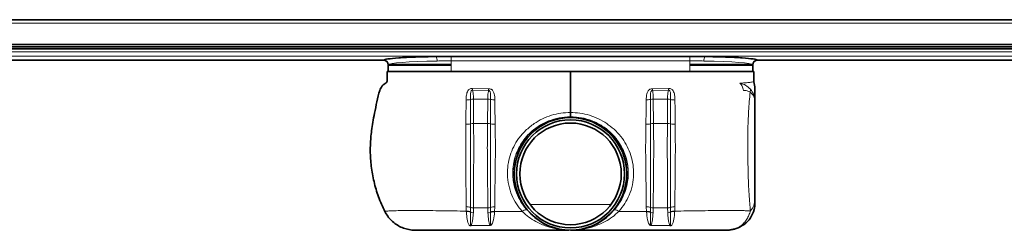
# Model space of a CAD drawing. Units: millimetres. Extents: x 218 to 1969, y 478 to 1027.
# Drawn here: x 656 to 1093, y 933 to 1027 of the extents above; entities that cross this region are included whole.
import ezdxf

# ---------------------------------------------------------------- set-up
doc = ezdxf.new("R2010")
doc.units = ezdxf.units.MM
doc.header["$LTSCALE"] = 5

msp = doc.modelspace()

# ---------------------------------------------------------------- linework, layer by layer
at = {"color": 7, "linetype": 'Continuous', "lineweight": 35}
for p, q in [((1490.41, 1026.97), (310.41, 1026.97)), ((217.91, 1015.97), (1582.91, 1015.97)), ((217.91, 1014.97), (1582.91, 1014.97)), ((1490.41, 1013.97), (310.41, 1013.97)), ((310.41, 1008.97), (817.55, 1008.97)), ((819.41, 1006.98), (819.41, 1003.97)), ((847.41, 1007.02), (819.61, 1007.02)), ((953.41, 1010.63), (847.41, 1010.63)), ((953.41, 1007.02), (981.21, 1007.02)), ((981.41, 1003.97), (981.41, 1006.98)), ((983.27, 1008.97), (1490.41, 1008.97)), ((983.28, 1008.97), (983.27, 1008.97)), ((819.41, 1003.97), (847.41, 1003.97)), ((847.41, 1003.97), (953.41, 1003.97)), ((953.41, 1003.97), (974.56, 1003.97)), ((975.2, 1003.97), (981.41, 1003.97))]:
    msp.add_line(p, q, dxfattribs=at)
at = {"color": 8, "linetype": 'Continuous', "lineweight": 18}
for p, q in [((310.41, 1025.47), (1490.41, 1025.47)), ((310.41, 1012.73), (1490.41, 1012.73)), ((310.41, 1010.73), (1490.41, 1010.73)), ((310.41, 1008.97), (817.54, 1008.97)), ((847.41, 1006.68), (819.47, 1006.68)), ((847.41, 1008.74), (847.41, 1010.63)), ((953.41, 1008.74), (847.41, 1008.74)), ((847.41, 1008.74), (847.41, 1003.97)), ((953.41, 1008.74), (953.41, 1010.63)), ((953.41, 1008.74), (953.41, 1003.97)), ((953.41, 1006.68), (981.35, 1006.68)), ((983.28, 1008.97), (1490.41, 1008.97)), ((856.86, 995.72), (863.99, 995.58)), ((864.01, 996.34), (856.91, 996.47)), ((936.8, 996.34), (943.91, 996.47)), ((943.96, 995.72), (936.83, 995.58)), ((863.6, 991.74), (857.28, 991.74)), ((863.6, 991.74), (863.52, 980.88)), ((937.21, 991.74), (937.3, 980.88)), ((937.21, 991.74), (943.53, 991.74)), ((863.52, 980.88), (857.33, 980.88)), ((900.41, 983.88), (900.41, 983.8)), ((937.3, 980.88), (943.48, 980.88)), ((854, 943.97), (854.07, 941.97)), ((854.07, 941.97), (854.08, 941.81)), ((855.93, 941.77), (855.93, 943.66)), ((855.93, 941.61), (855.93, 941.77)), ((857.22, 941.29), (857.28, 943.46)), ((863.62, 943.46), (857.28, 943.46)), ((863.62, 943.46), (863.69, 941.16)), ((864.87, 943.63), (864.87, 941.7)), ((864.87, 941.7), (864.87, 941.44)), ((866.65, 941.59), (866.68, 941.84)), ((866.68, 941.84), (866.76, 943.9)), ((880.92, 942.6), (880.93, 942.61)), ((882.39, 944.93), (918.42, 944.93)), ((919.9, 942.6), (919.89, 942.61)), ((934.14, 941.84), (934.06, 943.9)), ((934.17, 941.59), (934.14, 941.84)), ((935.95, 943.63), (935.95, 941.7)), ((935.95, 941.7), (935.95, 941.44)), ((937.2, 943.46), (937.13, 941.16)), ((937.2, 943.46), (943.54, 943.46)), ((943.6, 941.29), (943.54, 943.46)), ((944.88, 941.77), (944.88, 943.66)), ((944.88, 941.61), (944.88, 941.77)), ((946.75, 941.97), (946.74, 941.81)), ((946.82, 943.97), (946.75, 941.97)), ((864.56, 935.78), (856.24, 935.56)), ((856.28, 935.42), (864.57, 935.64)), ((944.54, 935.42), (936.25, 935.64)), ((936.26, 935.78), (944.57, 935.56))]:
    msp.add_line(p, q, dxfattribs=at)
at = {"color": 7, "linetype": 'Continuous', "lineweight": 35}
for radius in [25.05, 25, 24, 22.56]:
    msp.add_circle((900.41, 958.52), radius, dxfattribs=at)
at = {"color": 8, "linetype": 'Continuous', "lineweight": 18}
msp.add_circle((900.41, 958.52), 24.99, dxfattribs=at)
for centre, radius, start, end in [((817.41, 1006.98), 2, 0.0776, 86.5967), ((837.92, 1008.99), 3.19, 353.4937, 30.6135), ((962.9, 1008.99), 3.19, 149.3865, 186.5063), ((983.41, 1006.98), 2, 93.4033, 179.9224), ((816.29, 998.65), 40.68, 355.8758, 356.9247), ((770.23, 998.65), 93.81, 358.1273, 358.5923), ((1030.58, 998.65), 93.81, 181.4077, 181.8727), ((984.53, 998.65), 40.68, 183.0753, 184.1242), ((854.03, 998.61), 7.3, 269.6161, 285.1518), ((857.22, 986.84), 4.89, 89.2609, 105.2588), ((863.65, 986.68), 5.06, 76.0567, 90.5353), ((866.68, 999.02), 7.65, 256.317, 270.795), ((934.14, 999.02), 7.65, 269.205, 283.683), ((937.17, 986.68), 5.06, 89.4647, 103.9433), ((943.6, 986.84), 4.89, 74.7412, 90.7391), ((946.79, 998.61), 7.3, 254.8482, 270.3839), ((854.04, 990), 9.47, 269.1456, 281.6212), ((857.3, 974.78), 6.1, 89.6347, 102.8146), ((863.52, 974.66), 6.22, 77.4482, 90.0028), ((866.64, 990.75), 10.18, 259.964, 271.4721), ((934.18, 990.75), 10.18, 268.5279, 280.036), ((937.3, 974.66), 6.22, 89.9972, 102.5518), ((943.52, 974.78), 6.1, 77.1854, 90.3653), ((946.78, 990), 9.47, 258.3788, 270.8544), ((974.48, 947.35), 7.93, 318.57, 359.1802), ((854.02, 937.89), 6.08, 71.678, 90.2649), ((854.43, 936.45), 5.53, 74.2693, 93.8165), ((854.43, 936.39), 5.43, 73.9251, 93.6771), ((857.21, 947.57), 4.11, 251.9763, 270.9887), ((857.35, 944.56), 3.27, 244.4146, 267.696), ((863.68, 947.71), 4.25, 269.1903, 286.2343), ((863.54, 944.47), 3.31, 272.5612, 293.6304), ((866.7, 937.57), 6.33, 89.4469, 106.801), ((866.22, 936.21), 5.65, 85.3542, 103.8566), ((866.22, 936.12), 5.49, 85.5277, 104.3185), ((881.05, 939.22), 3.38, 92.2129, 129.1355), ((880.85, 941.98), 0.637, 67.4331, 82.4152), ((919.97, 941.98), 0.637, 97.5848, 112.5669), ((919.76, 939.22), 3.38, 50.8645, 87.7871), ((934.12, 937.57), 6.33, 73.199, 90.5531), ((934.6, 936.21), 5.65, 76.1434, 94.6458), ((934.59, 936.12), 5.49, 75.6815, 94.4723), ((937.14, 947.71), 4.25, 253.7657, 270.8097), ((937.28, 944.47), 3.31, 246.3696, 267.4388), ((943.61, 947.57), 4.11, 269.0113, 288.0237), ((943.47, 944.56), 3.27, 272.304, 295.5854), ((946.79, 937.89), 6.08, 89.7351, 108.322), ((946.38, 936.45), 5.53, 86.1835, 105.7307), ((946.39, 936.39), 5.43, 86.3229, 106.0749), ((853.48, 934.84), 2.86, 11.7038, 14.658), ((857.37, 934.98), 7.23, 5.1956, 6.339), ((943.44, 934.98), 7.23, 173.661, 174.8044), ((947.34, 934.84), 2.86, 165.342, 168.2962)]:
    msp.add_arc(centre, radius, start, end, dxfattribs=at)
at = {"color": 7, "linetype": 'Continuous', "lineweight": 35}
for centre, start, end in [((817.41, 1006.97), 0.2173, 85.9306), ((983.41, 1006.97), 94.0659, 179.7696)]:
    msp.add_arc(centre, 2, start, end, dxfattribs=at)
at = {"color": 8, "linetype": 'Continuous', "lineweight": 18}
for centre, start_param, end_param in [((847.41, 1006.96), 1.79833, 3.132144), ((953.41, 1006.96), 0.009449, 1.343263)]:
    msp.add_ellipse(centre, major_axis=(28, 0), ratio=0.06084, start_param=start_param, end_param=end_param, dxfattribs=at)
at = {"color": 7, "linetype": 'Continuous', "lineweight": 35}
for points, knots in [([(840.67, 1010.61), (837.43, 1010.57), (834.32, 1010.49), (828.69, 1010.29), (826.18, 1010.17), (822.02, 1009.87), (820.38, 1009.71), (818.15, 1009.35), (817.56, 1009.16), (817.53, 1008.97)], [0, 0, 0, 0, 0.25, 0.25, 0.5, 0.5, 0.75, 0.75, 1, 1, 1, 1]), ([(817.55, 1008.97), (817.55, 1008.97), (817.56, 1008.97), (817.55, 1008.97), (817.54, 1008.97)], [0, 0, 0, 0, 0.185757, 1, 1, 1, 1]), ([(847.41, 1010.63), (846.28, 1010.63), (845.16, 1010.63), (843.47, 1010.63), (842.91, 1010.62), (842.06, 1010.62), (841.78, 1010.62), (841.22, 1010.62), (840.94, 1010.61), (840.67, 1010.61)], [0, 0, 0, 0, 0.5, 0.5, 0.75, 0.75, 0.875, 0.875, 1, 1, 1, 1]), ([(960.15, 1010.61), (959.87, 1010.61), (959.59, 1010.62), (959.03, 1010.62), (958.75, 1010.62), (957.91, 1010.62), (957.35, 1010.63), (955.66, 1010.63), (954.53, 1010.63), (953.41, 1010.63)], [0, 0, 0, 0, 0.125, 0.125, 0.25, 0.25, 0.5, 0.5, 1, 1, 1, 1]), ([(983.29, 1008.97), (983.26, 1009.16), (982.67, 1009.35), (980.44, 1009.71), (978.8, 1009.87), (974.64, 1010.17), (972.13, 1010.29), (966.5, 1010.49), (963.39, 1010.57), (960.15, 1010.61)], [0, 0, 0, 0, 0.25, 0.25, 0.5, 0.5, 0.75, 0.75, 1, 1, 1, 1]), ([(818.91, 1003.97), (818.92, 1003.09), (818.92, 1001.82), (818.89, 1000.31), (818.97, 999.31), (818.29, 998.76), (817.48, 998.34), (816.41, 997.34), (815.08, 994.71), (814.41, 990.51), (813.31, 985.81), (812.57, 981.5), (812.01, 977.87), (811.63, 974.63), (811.43, 971.62), (811.36, 967.41), (811.72, 961.82), (812.95, 955.02), (814.92, 948.25), (816.9, 943.96), (817.89, 941.81)], [0, 0, 0, 0, 0.040377, 0.058143, 0.071875, 0.083099, 0.095319, 0.114718, 0.149296, 0.22928, 0.310209, 0.372685, 0.431387, 0.480459, 0.523552, 0.570817, 0.675181, 0.781808, 0.890254, 1, 1, 1, 1]), ([(900.41, 1003.97), (892.56, 1003.97), (876.66, 1003.97), (859.1, 1003.97), (847.73, 1003.97), (842.78, 1003.97), (837.99, 1003.97), (833.51, 1003.97), (829.43, 1003.97), (825.86, 1003.97), (822.89, 1003.97), (820.66, 1003.97), (819.19, 1003.97), (819, 1003.97), (818.91, 1003.97)], [0, 0, 0, 0, 0.240913, 0.488258, 0.539172, 0.58994, 0.640069, 0.689989, 0.740042, 0.790419, 0.84132, 0.892968, 0.945687, 1, 1, 1, 1]), ([(900.41, 1003.97), (908.25, 1003.97), (924.16, 1003.97), (941.72, 1003.97), (953.08, 1003.97), (958.04, 1003.97), (962.82, 1003.97), (967.31, 1003.97), (971.39, 1003.97), (974.96, 1003.97), (977.92, 1003.97), (980.15, 1003.97), (981.63, 1003.97), (981.81, 1003.97), (981.91, 1003.97)], [0, 0, 0, 0, 0.240913, 0.488258, 0.539172, 0.58994, 0.640069, 0.689989, 0.740042, 0.790419, 0.84132, 0.892968, 0.945687, 1, 1, 1, 1]), ([(900.41, 985.75), (900.41, 986.43), (900.41, 988.51), (900.41, 991.94), (900.41, 995.59), (900.41, 997.73), (900.41, 998.51), (900.41, 998.79), (900.41, 999.28), (900.41, 1000.04), (900.41, 1000.89), (900.41, 1002.22), (900.41, 1003.28), (900.41, 1003.97)], [0, 0, 0, 0, 0.1056, 0.324946, 0.54561, 0.668613, 0.701192, 0.733949, 0.767244, 0.803595, 0.840118, 0.897512, 1, 1, 1, 1]), ([(981.91, 1003.97), (981.91, 1003.12), (981.92, 1001.95), (981.9, 1000.44), (981.93, 999.77), (981.95, 999.44)], [0, 0, 0, 0, 0.5607971, 0.7811103, 1, 1, 1, 1]), ([(981.95, 999.44), (982.17, 998.42), (982.4, 997.33), (982.41, 996.22), (982.41, 996.15)], [0, 0, 0, 0, 0.9381171, 1, 1, 1, 1]), ([(982.41, 996.15), (982.41, 996.03), (982.41, 995.82), (982.41, 994.79), (982.41, 993.55), (982.41, 992.21), (982.41, 991.29), (982.41, 990.92)], [0, 0, 0, 0, 0.198151, 0.367524, 0.538641, 0.811744, 1, 1, 1, 1]), ([(982.41, 990.92), (982.41, 987.77), (982.41, 983.03), (982.41, 976.49), (982.41, 971.96), (982.41, 967.8), (982.41, 963.72), (982.41, 959.24), (982.41, 954.74), (982.41, 950.61), (982.41, 948.37), (982.41, 947.24)], [0, 0, 0, 0, 0.215123, 0.323588, 0.432915, 0.505237, 0.580082, 0.685938, 0.795649, 0.896666, 1, 1, 1, 1]), ([(900.41, 983.88), (900.41, 983.96), (900.41, 984.2), (900.41, 984.81), (900.41, 985.44), (900.41, 985.75)], [0, 0, 0, 0, 0.2125177, 0.6062581, 1, 1, 1, 1]), ([(982.41, 945.67), (982.41, 945.65), (982.41, 944.64), (982.1, 942.27), (980.56, 938.88), (977.76, 935.82), (975.27, 934.76), (974.02, 934.22)], [0, 0, 0, 0, 0.005253, 0.200402, 0.466993, 0.733495, 1, 1, 1, 1]), ([(982.41, 947.24), (982.41, 946.97), (982.41, 946.33), (982.41, 945.95), (982.41, 945.74), (982.41, 945.69), (982.41, 945.67)], [0, 0, 0, 0, 0.2127898, 0.5105869, 0.8157928, 1, 1, 1, 1]), ([(817.89, 941.81), (818.3, 941.08), (819.13, 939.61), (820.81, 937.71), (822.78, 936.1), (824.98, 934.85), (827.38, 933.98), (829.53, 933.57), (830.88, 933.53), (831.36, 933.52)], [0, 0, 0, 0, 0.149784, 0.30392, 0.453701, 0.607808, 0.757934, 0.912369, 1, 1, 1, 1]), ([(831.36, 933.52), (831.5, 933.52), (831.85, 933.52), (833.05, 933.52), (834.9, 933.52), (837.19, 933.52), (839.71, 933.52), (842.48, 933.52), (845.41, 933.52), (848.55, 933.52), (855.04, 933.52), (864.78, 933.52), (880.72, 933.52), (892.33, 933.52), (899.61, 933.52)], [0, 0, 0, 0, 0.034252, 0.084739, 0.135242, 0.180574, 0.225902, 0.267294, 0.308659, 0.350069, 0.391531, 0.556681, 0.721839, 1, 1, 1, 1]), ([(969.46, 933.52), (969.31, 933.52), (968.97, 933.52), (967.78, 933.52), (965.94, 933.52), (963.64, 933.52), (961.12, 933.52), (958.35, 933.52), (955.43, 933.52), (952.29, 933.52), (945.78, 933.52), (936.04, 933.52), (919.83, 933.52), (907.96, 933.52), (900.41, 933.52)], [0, 0, 0, 0, 0.033906, 0.083137, 0.133884, 0.178246, 0.223632, 0.264126, 0.305557, 0.345938, 0.387638, 0.551088, 0.714616, 1, 1, 1, 1]), ([(974.02, 934.22), (973.52, 934.08), (972.5, 933.79), (970.96, 933.56), (969.94, 933.53), (969.46, 933.52)], [0, 0, 0, 0, 0.340987, 0.685773, 1, 1, 1, 1])]:
    msp.add_open_spline(points, degree=3, knots=knots, dxfattribs=at)
for points in [[(817.53, 1008.97), (817.53, 1008.97), (817.53, 1008.97), (817.54, 1008.97)], [(983.28, 1008.97), (983.28, 1008.97), (983.29, 1008.97), (983.29, 1008.97)]]:
    msp.add_open_spline(points, degree=3, dxfattribs=at)
at = {"color": 8, "linetype": 'Continuous', "lineweight": 18}
for points, knots in [([(847.41, 1008.74), (846.34, 1008.74), (845.28, 1008.73), (843.18, 1008.67), (842.13, 1008.64), (841.09, 1008.62)], [0, 0, 0, 0, 0.5, 0.5, 1, 1, 1, 1]), ([(959.72, 1008.62), (958.69, 1008.64), (957.64, 1008.67), (955.53, 1008.73), (954.48, 1008.74), (953.41, 1008.74)], [0, 0, 0, 0, 0.5, 0.5, 1, 1, 1, 1]), ([(975.74, 998.83), (976, 998.84), (977.33, 998.89), (979.26, 999.02), (981.03, 999.24), (981.82, 999.4), (981.95, 999.44), (981.95, 999.44), (981.95, 999.44)], [0, 0, 0, 0, 0.06738, 0.337906, 0.590128, 0.849617, 0.999997, 1, 1, 1, 1]), ([(977.32, 995.6), (977.15, 996.22), (976.91, 997.14), (976.32, 998.21), (975.93, 998.62), (975.74, 998.83)], [0, 0, 0, 0, 0.4995986, 0.7498913, 1, 1, 1, 1]), ([(975.74, 998.83), (976.62, 998.55), (978.38, 998), (979.7, 996.76), (980.36, 996.14)], [0, 0, 0, 0, 0.5019545, 1, 1, 1, 1]), ([(855.19, 995.93), (855.19, 995.93), (855.17, 995.91), (854.92, 995.63), (854.37, 994.69), (854.03, 993.12), (853.99, 991.87), (853.98, 991.31)], [0, 0, 0, 0, 0.0000114, 0.0165615, 0.2254763, 0.6569696, 1, 1, 1, 1]), ([(856.91, 996.47), (856.72, 996.46), (856.36, 996.45), (855.77, 996.28), (855.39, 996.07), (855.19, 995.93), (855.19, 995.93)], [0, 0, 0, 0, 0.298604, 0.578511, 0.999968, 1, 1, 1, 1]), ([(855.93, 991.56), (855.93, 992.05), (855.94, 993.1), (855.95, 994.3), (856.14, 995.16), (856.35, 995.52), (856.53, 995.67), (856.64, 995.72), (856.75, 995.74), (856.82, 995.73), (856.86, 995.72)], [0, 0, 0, 0, 0.309203, 0.663838, 0.803986, 0.907722, 0.936128, 0.954692, 0.978909, 1, 1, 1, 1]), ([(857.28, 991.74), (857.25, 992.67), (857.21, 994.16), (856.95, 995.3), (856.86, 995.72)], [0, 0, 0, 0, 0.631036, 1, 1, 1, 1]), ([(863.99, 995.58), (863.92, 995.23), (863.68, 994.12), (863.63, 992.7), (863.6, 991.74)], [0, 0, 0, 0, 0.320457, 1, 1, 1, 1]), ([(863.99, 995.58), (864.03, 995.58), (864.11, 995.59), (864.22, 995.55), (864.34, 995.47), (864.53, 995.26), (864.76, 994.72), (864.85, 993.72), (864.87, 992.62), (864.87, 991.83), (864.87, 991.59)], [0, 0, 0, 0, 0.024738, 0.04922, 0.075157, 0.118695, 0.241883, 0.481637, 0.838057, 1, 1, 1, 1]), ([(865.42, 995.95), (865.42, 995.95), (865.35, 995.99), (865.08, 996.13), (864.62, 996.3), (864.2, 996.33), (864.01, 996.34)], [0, 0, 0, 0, 0.00004, 0.16709, 0.613377, 1, 1, 1, 1]), ([(866.79, 991.37), (866.74, 992.29), (866.68, 993.69), (866.07, 995.23), (865.59, 995.8), (865.42, 995.95), (865.42, 995.95)], [0, 0, 0, 0, 0.557425, 0.858236, 0.999989, 1, 1, 1, 1]), ([(934.03, 991.37), (934.07, 992.29), (934.14, 993.69), (934.75, 995.23), (935.22, 995.8), (935.4, 995.95), (935.4, 995.95)], [0, 0, 0, 0, 0.557425, 0.858236, 0.999989, 1, 1, 1, 1]), ([(935.4, 995.95), (935.4, 995.95), (935.47, 995.99), (935.73, 996.13), (936.2, 996.3), (936.61, 996.33), (936.8, 996.34)], [0, 0, 0, 0, 0.00004, 0.16709, 0.613377, 1, 1, 1, 1]), ([(936.83, 995.58), (936.79, 995.58), (936.71, 995.59), (936.59, 995.55), (936.47, 995.47), (936.28, 995.26), (936.06, 994.72), (935.96, 993.72), (935.95, 992.62), (935.95, 991.83), (935.95, 991.59)], [0, 0, 0, 0, 0.024738, 0.04922, 0.075157, 0.118695, 0.241883, 0.481637, 0.838057, 1, 1, 1, 1]), ([(936.83, 995.58), (936.9, 995.23), (937.14, 994.12), (937.18, 992.7), (937.21, 991.74)], [0, 0, 0, 0, 0.320457, 1, 1, 1, 1]), ([(943.53, 991.74), (943.56, 992.67), (943.61, 994.16), (943.86, 995.3), (943.96, 995.72)], [0, 0, 0, 0, 0.631036, 1, 1, 1, 1]), ([(943.91, 996.47), (944.1, 996.46), (944.45, 996.45), (945.05, 996.28), (945.42, 996.07), (945.63, 995.93), (945.63, 995.93)], [0, 0, 0, 0, 0.2986044, 0.5785108, 0.9999676, 1, 1, 1, 1]), ([(944.88, 991.56), (944.88, 992.05), (944.88, 993.1), (944.87, 994.3), (944.67, 995.16), (944.47, 995.52), (944.28, 995.67), (944.18, 995.72), (944.07, 995.74), (943.99, 995.73), (943.96, 995.72)], [0, 0, 0, 0, 0.309203, 0.663838, 0.803986, 0.907722, 0.936128, 0.954692, 0.978909, 1, 1, 1, 1]), ([(945.63, 995.93), (945.63, 995.93), (945.65, 995.91), (945.9, 995.63), (946.45, 994.69), (946.78, 993.12), (946.82, 991.87), (946.84, 991.31)], [0, 0, 0, 0, 0.000011, 0.016562, 0.225476, 0.65697, 1, 1, 1, 1]), ([(980.24, 994.79), (979.8, 995.04), (978.86, 995.57), (977.85, 995.59), (977.32, 995.6)], [0, 0, 0, 0, 0.468702, 1, 1, 1, 1]), ([(980.42, 942.1), (980.3, 943.17), (980.06, 945.33), (979.74, 949.46), (979.51, 954.15), (979.36, 959), (979.28, 963.83), (979.22, 968.41), (979.18, 973.03), (979.18, 977.57), (979.34, 981.99), (979.57, 986.36), (979.86, 990.66), (980.11, 993.41), (980.24, 994.79)], [0, 0, 0, 0, 0.08968, 0.181812, 0.275202, 0.37106, 0.446572, 0.524153, 0.599719, 0.677269, 0.756929, 0.837106, 0.918403, 1, 1, 1, 1]), ([(980.36, 996.14), (980.37, 995.93), (980.4, 995.51), (980.3, 995.04), (980.24, 994.79)], [0, 0, 0, 0, 0.485323, 1, 1, 1, 1]), ([(982.41, 990.92), (982.31, 991.62), (982.12, 993.02), (980.87, 994.2), (980.24, 994.79)], [0, 0, 0, 0, 0.499157, 1, 1, 1, 1]), ([(982.41, 990.92), (982.32, 991.85), (982.14, 993.7), (980.95, 995.33), (980.36, 996.14)], [0, 0, 0, 0, 0.500827, 1, 1, 1, 1]), ([(853.98, 991.31), (853.98, 991.2), (853.97, 988.07), (853.93, 984.47), (853.9, 980.95), (853.89, 980.53)], [0, 0, 0, 0, 0.030594, 0.884955, 1, 1, 1, 1]), ([(855.94, 980.73), (855.94, 980.74), (855.94, 981.16), (855.94, 984.81), (855.94, 988.39), (855.93, 991.56)], [0, 0, 0, 0, 0.0049103, 0.1151643, 1, 1, 1, 1]), ([(857.33, 980.88), (857.31, 983.99), (857.29, 987.63), (857.29, 991.21), (857.28, 991.74)], [0, 0, 0, 0, 0.853636, 1, 1, 1, 1]), ([(864.87, 991.59), (864.87, 990.32), (864.87, 986.74), (864.87, 983.09), (864.87, 980.73)], [0, 0, 0, 0, 0.3531288, 1, 1, 1, 1]), ([(866.9, 980.58), (866.85, 983.8), (866.8, 987.43), (866.79, 990.98), (866.79, 991.37)], [0, 0, 0, 0, 0.889235, 1, 1, 1, 1]), ([(933.91, 980.58), (933.96, 983.8), (934.02, 987.43), (934.03, 990.98), (934.03, 991.37)], [0, 0, 0, 0, 0.8892351, 1, 1, 1, 1]), ([(935.95, 991.59), (935.95, 990.32), (935.95, 986.74), (935.95, 983.09), (935.95, 980.73)], [0, 0, 0, 0, 0.3531288, 1, 1, 1, 1]), ([(943.48, 980.88), (943.5, 983.99), (943.53, 987.63), (943.53, 991.21), (943.53, 991.74)], [0, 0, 0, 0, 0.853636, 1, 1, 1, 1]), ([(944.87, 980.73), (944.87, 980.74), (944.87, 981.16), (944.88, 984.81), (944.88, 988.39), (944.88, 991.56)], [0, 0, 0, 0, 0.0049103, 0.1151643, 1, 1, 1, 1]), ([(946.84, 991.31), (946.84, 991.2), (946.85, 988.07), (946.89, 984.47), (946.92, 980.95), (946.92, 980.53)], [0, 0, 0, 0, 0.030594, 0.884955, 1, 1, 1, 1]), ([(884.28, 980.81), (884.28, 980.81), (885.44, 981.61), (887.91, 983.05), (891.9, 984.61), (896.11, 985.55), (898.96, 985.76), (900.41, 985.75), (900.41, 985.75)], [0, 0, 0, 0, 0.000003, 0.24819, 0.502421, 0.748214, 0.999997, 1, 1, 1, 1]), ([(900.41, 985.75), (900.41, 985.75), (901.82, 985.76), (904.67, 985.56), (908.85, 984.63), (912.87, 983.06), (915.35, 981.63), (916.54, 980.81), (916.54, 980.81)], [0, 0, 0, 0, 0.000003, 0.24578, 0.49758, 0.745765, 0.999997, 1, 1, 1, 1]), ([(853.89, 980.53), (853.88, 979.06), (853.84, 976.1), (853.81, 971.56), (853.81, 966.94), (853.85, 962.28), (853.89, 957.61), (853.95, 952.98), (853.99, 948.39), (853.99, 945.45), (854, 943.97)], [0, 0, 0, 0, 0.121453, 0.243636, 0.367963, 0.493, 0.618587, 0.745034, 0.87199, 1, 1, 1, 1]), ([(855.93, 943.66), (855.93, 945.15), (855.93, 948.14), (855.93, 952.78), (855.94, 957.49), (855.95, 963.18), (855.96, 969.92), (855.95, 976.1), (855.95, 979.67), (855.94, 980.73)], [0, 0, 0, 0, 0.127247, 0.255475, 0.381092, 0.507592, 0.708961, 0.913776, 1, 1, 1, 1]), ([(857.28, 943.46), (857.28, 944.99), (857.27, 948.07), (857.3, 952.81), (857.33, 957.58), (857.36, 962.39), (857.38, 967.28), (857.38, 973.51), (857.35, 978), (857.33, 980.88)], [0, 0, 0, 0, 0.129697, 0.260367, 0.385342, 0.511185, 0.639764, 0.769291, 1, 1, 1, 1]), ([(863.52, 980.88), (863.49, 978.29), (863.42, 973.06), (863.44, 966.1), (863.49, 960.22), (863.55, 955.44), (863.6, 950.69), (863.63, 946.68), (863.62, 944.31), (863.62, 943.46)], [0, 0, 0, 0, 0.207801, 0.419696, 0.544823, 0.669952, 0.798697, 0.927442, 1, 1, 1, 1]), ([(864.87, 980.73), (864.87, 980.01), (864.87, 977.72), (864.86, 973.79), (864.86, 967.99), (864.87, 961.12), (864.87, 953.44), (864.87, 947.61), (864.87, 944.46), (864.87, 943.63)], [0, 0, 0, 0, 0.058851, 0.186551, 0.315071, 0.520516, 0.729605, 0.928921, 1, 1, 1, 1]), ([(866.76, 943.9), (866.76, 944.71), (866.75, 947.81), (866.83, 953.53), (866.96, 961.12), (867.02, 967.9), (867, 973.69), (866.95, 977.58), (866.91, 979.86), (866.9, 980.58)], [0, 0, 0, 0, 0.070647, 0.26915, 0.47483, 0.684124, 0.812356, 0.941227, 1, 1, 1, 1]), ([(878.92, 941.85), (878.03, 942.93), (876.23, 945.14), (874.2, 949.07), (872.79, 953.47), (872.24, 958.03), (872.5, 962.51), (873.45, 966.67), (875.06, 970.63), (877.35, 974.39), (880.41, 977.9), (882.92, 979.91), (884.28, 980.81), (884.28, 980.81)], [0, 0, 0, 0, 0.0987971, 0.2002032, 0.3040525, 0.4120846, 0.5047741, 0.6005378, 0.6921671, 0.7863356, 0.891432, 0.9999987, 1, 1, 1, 1]), ([(880.92, 942.6), (880.6, 942.99), (879.4, 944.42), (877.6, 947.21), (876.06, 950.73), (875.16, 954.08), (874.72, 957.28), (874.72, 960.76), (875.25, 964.27), (876.26, 967.58), (877.69, 970.71), (879.64, 973.73), (882.37, 976.85), (886, 979.77), (890.47, 982.1), (895.36, 983.6), (898.7, 983.79), (900.41, 983.88)], [0, 0, 0, 0, 0.0272716, 0.1017837, 0.1783564, 0.2307934, 0.2841478, 0.3462177, 0.409946, 0.4663875, 0.5239643, 0.5871343, 0.6517526, 0.7380628, 0.8277918, 0.9122326, 1, 1, 1, 1]), ([(880.93, 942.61), (880.04, 943.76), (878.24, 946.05), (876.32, 950.03), (875.09, 954.29), (874.66, 958.57), (874.98, 962.7), (875.91, 966.55), (877.46, 970.19), (879.58, 973.58), (882.28, 976.63), (885.52, 979.3), (889.24, 981.43), (893.08, 982.86), (896.84, 983.66), (899.22, 983.75), (900.41, 983.8)], [0, 0, 0, 0, 0.079086, 0.158105, 0.235282, 0.312416, 0.380573, 0.448742, 0.516311, 0.583895, 0.65535, 0.726821, 0.801944, 0.877062, 0.938533, 1, 1, 1, 1]), ([(900.41, 983.88), (902.05, 983.79), (905.33, 983.62), (910.12, 982.18), (914.32, 980.05), (917.88, 977.35), (920.61, 974.48), (922.77, 971.33), (924.29, 968.27), (925.32, 965.18), (925.93, 962.15), (926.15, 959), (925.94, 955.7), (925.26, 952.34), (924.03, 948.94), (922.28, 945.61), (920.7, 943.61), (919.9, 942.6)], [0, 0, 0, 0, 0.084346, 0.168817, 0.256537, 0.327322, 0.399997, 0.461442, 0.524249, 0.575927, 0.628497, 0.683101, 0.738824, 0.799475, 0.861534, 0.92999, 1, 1, 1, 1]), ([(900.41, 983.52), (900.41, 983.52), (900.41, 983.52), (900.41, 983.54), (900.41, 983.69), (900.41, 983.8)], [0, 0, 0, 0, 0.043681, 0.227077, 1, 1, 1, 1]), ([(900.41, 983.8), (901.59, 983.76), (903.97, 983.67), (907.71, 982.87), (911.56, 981.45), (915.26, 979.32), (918.53, 976.65), (921.21, 973.61), (923.35, 970.2), (924.89, 966.59), (925.84, 962.72), (926.16, 958.62), (925.74, 954.32), (924.52, 950.07), (922.59, 946.07), (920.79, 943.78), (919.89, 942.61)], [0, 0, 0, 0, 0.060856, 0.122935, 0.196992, 0.273173, 0.34369, 0.416096, 0.482784, 0.551247, 0.618382, 0.687576, 0.763271, 0.841895, 0.919762, 1, 1, 1, 1]), ([(916.54, 980.81), (916.54, 980.81), (916.76, 980.66), (918.18, 979.69), (920.65, 977.63), (923.48, 974.34), (925.74, 970.66), (927.34, 966.75), (928.31, 962.56), (928.58, 958.14), (928.04, 953.54), (926.66, 949.16), (924.61, 945.17), (922.81, 942.97), (921.9, 941.85)], [0, 0, 0, 0, 0.000001, 0.017685, 0.114373, 0.213715, 0.305352, 0.3995, 0.492212, 0.58794, 0.69172, 0.799809, 0.898519, 1, 1, 1, 1]), ([(934.06, 943.9), (934.06, 944.71), (934.06, 947.81), (933.99, 953.53), (933.86, 961.12), (933.8, 967.9), (933.82, 973.69), (933.87, 977.58), (933.9, 979.86), (933.91, 980.58)], [0, 0, 0, 0, 0.070647, 0.26915, 0.47483, 0.684124, 0.812356, 0.941227, 1, 1, 1, 1]), ([(935.95, 980.73), (935.95, 980.01), (935.95, 977.72), (935.95, 973.79), (935.96, 967.99), (935.95, 961.12), (935.95, 953.44), (935.95, 947.61), (935.95, 944.46), (935.95, 943.63)], [0, 0, 0, 0, 0.058851, 0.186551, 0.315071, 0.520516, 0.729605, 0.928921, 1, 1, 1, 1]), ([(937.3, 980.88), (937.33, 978.29), (937.39, 973.06), (937.38, 966.1), (937.32, 960.22), (937.27, 955.45), (937.22, 950.7), (937.19, 946.69), (937.2, 944.31), (937.2, 943.46)], [0, 0, 0, 0, 0.207801, 0.419695, 0.544392, 0.669951, 0.798226, 0.927442, 1, 1, 1, 1]), ([(943.54, 943.46), (943.54, 944.99), (943.54, 948.07), (943.52, 952.81), (943.49, 957.58), (943.46, 962.39), (943.43, 967.28), (943.43, 973.51), (943.46, 978), (943.48, 980.88)], [0, 0, 0, 0, 0.129697, 0.260367, 0.385342, 0.511185, 0.639764, 0.769291, 1, 1, 1, 1]), ([(944.88, 943.66), (944.88, 945.16), (944.89, 948.15), (944.88, 952.79), (944.88, 957.5), (944.87, 963.21), (944.86, 969.94), (944.87, 976.12), (944.87, 979.67), (944.87, 980.73)], [0, 0, 0, 0, 0.127734, 0.255474, 0.38153, 0.50759, 0.710682, 0.913776, 1, 1, 1, 1]), ([(946.92, 980.53), (946.94, 979.06), (946.97, 976.1), (947.01, 971.56), (947, 966.94), (946.97, 962.28), (946.92, 957.61), (946.87, 952.98), (946.83, 948.39), (946.82, 945.45), (946.82, 943.97)], [0, 0, 0, 0, 0.121453, 0.243636, 0.367963, 0.493, 0.618587, 0.745034, 0.87199, 1, 1, 1, 1]), ([(854.07, 941.97), (853.17, 941.98), (850.41, 942.03), (845.81, 942.11), (840.51, 942.17), (835.62, 942.23), (831.13, 942.26), (827.09, 942.25), (823.48, 942.2), (820.57, 942.12), (818.59, 942), (818, 941.87), (817.89, 941.81), (817.89, 941.81)], [0, 0, 0, 0, 0.049788, 0.152063, 0.254293, 0.352533, 0.450808, 0.554327, 0.657857, 0.774031, 0.890169, 0.999999, 1, 1, 1, 1]), ([(854.08, 941.81), (854.14, 941.21), (854.31, 939.4), (854.67, 937.35), (855.12, 936.02), (855.62, 935.57), (855.89, 935.46), (856.09, 935.42), (856.21, 935.42), (856.28, 935.42)], [0, 0, 0, 0, 0.213507, 0.65175, 0.87314, 0.934036, 0.960743, 0.980112, 1, 1, 1, 1]), ([(856.24, 935.56), (856.23, 935.56), (856.2, 935.55), (856.16, 935.56), (856.13, 935.56), (856.07, 935.59), (855.99, 935.68), (855.89, 936.09), (855.92, 937.28), (855.92, 938.87), (855.93, 940.56), (855.93, 941.16), (855.93, 941.61)], [0, 0, 0, 0, 0.004511, 0.008928, 0.01308, 0.017778, 0.033967, 0.08406, 0.304743, 0.769282, 0.82732, 1, 1, 1, 1]), ([(856.24, 935.56), (856.47, 936.17), (856.83, 937.16), (857.07, 939.24), (857.17, 940.6), (857.22, 941.29)], [0, 0, 0, 0, 0.44549, 0.718778, 1, 1, 1, 1]), ([(863.69, 941.16), (863.78, 940.04), (863.92, 938.28), (864.22, 936.64), (864.46, 936.03), (864.56, 935.78)], [0, 0, 0, 0, 0.508536, 0.796606, 1, 1, 1, 1]), ([(864.87, 941.44), (864.87, 940.26), (864.87, 938.69), (864.87, 937.27), (864.86, 936.69), (864.85, 936.33), (864.81, 936.08), (864.77, 935.92), (864.7, 935.83), (864.66, 935.8), (864.63, 935.79), (864.6, 935.78), (864.58, 935.78), (864.56, 935.78), (864.56, 935.78)], [0, 0, 0, 0, 0.510866, 0.677316, 0.789729, 0.864914, 0.914999, 0.963894, 0.980505, 0.986405, 0.992357, 0.993777, 0.997899, 1, 1, 1, 1]), ([(864.57, 935.64), (864.61, 935.64), (864.73, 935.64), (864.91, 935.69), (865.15, 935.8), (865.36, 935.99), (865.56, 936.28), (865.76, 936.68), (865.98, 937.31), (866.34, 938.8), (866.52, 940.39), (866.65, 941.59)], [0, 0, 0, 0, 0.014517, 0.041074, 0.066045, 0.124447, 0.177697, 0.253593, 0.363356, 0.522372, 1, 1, 1, 1]), ([(878.92, 941.85), (878.57, 941.84), (874.49, 941.82), (870.41, 941.83), (866.68, 941.84)], [0, 0, 0, 0, 0.084393, 1, 1, 1, 1]), ([(896.48, 933.86), (895.87, 933.9), (893.62, 934.05), (889.74, 935.15), (885.46, 936.97), (881.81, 939.23), (879.89, 940.97), (878.92, 941.85)], [0, 0, 0, 0, 0.098043, 0.362212, 0.631788, 0.813966, 1, 1, 1, 1]), ([(921.9, 941.85), (920.95, 940.99), (919.03, 939.25), (915.41, 937), (911.11, 935.17), (907.23, 934.05), (904.94, 933.9), (904.34, 933.86)], [0, 0, 0, 0, 0.1818736, 0.3682126, 0.632055, 0.9019576, 1, 1, 1, 1]), ([(921.9, 941.85), (922.24, 941.84), (926.32, 941.82), (930.4, 941.83), (934.14, 941.84)], [0, 0, 0, 0, 0.084393, 1, 1, 1, 1]), ([(936.25, 935.64), (936.2, 935.64), (936.08, 935.64), (935.9, 935.69), (935.66, 935.8), (935.46, 935.99), (935.25, 936.28), (935.05, 936.68), (934.84, 937.31), (934.48, 938.8), (934.3, 940.39), (934.17, 941.59)], [0, 0, 0, 0, 0.014517, 0.041074, 0.066045, 0.124447, 0.177697, 0.253593, 0.363356, 0.522372, 1, 1, 1, 1]), ([(935.95, 941.44), (935.95, 940.26), (935.95, 938.69), (935.95, 937.27), (935.95, 936.69), (935.97, 936.33), (936, 936.08), (936.04, 935.92), (936.11, 935.83), (936.16, 935.8), (936.19, 935.79), (936.22, 935.78), (936.24, 935.78), (936.26, 935.78), (936.26, 935.78)], [0, 0, 0, 0, 0.510866, 0.677316, 0.789729, 0.864914, 0.914999, 0.963894, 0.980505, 0.986405, 0.992357, 0.993777, 0.997899, 1, 1, 1, 1]), ([(937.13, 941.16), (937.04, 940.04), (936.9, 938.28), (936.6, 936.64), (936.36, 936.03), (936.26, 935.78)], [0, 0, 0, 0, 0.508536, 0.796606, 1, 1, 1, 1]), ([(944.57, 935.56), (944.35, 936.17), (943.99, 937.16), (943.75, 939.24), (943.65, 940.6), (943.6, 941.29)], [0, 0, 0, 0, 0.44549, 0.718778, 1, 1, 1, 1]), ([(946.74, 941.81), (946.68, 941.21), (946.51, 939.4), (946.15, 937.35), (945.7, 936.02), (945.2, 935.57), (944.93, 935.46), (944.73, 935.42), (944.6, 935.42), (944.54, 935.42)], [0, 0, 0, 0, 0.213507, 0.65175, 0.87314, 0.934036, 0.960743, 0.980112, 1, 1, 1, 1]), ([(944.57, 935.56), (944.59, 935.56), (944.61, 935.55), (944.65, 935.56), (944.69, 935.56), (944.75, 935.59), (944.83, 935.68), (944.93, 936.09), (944.89, 937.28), (944.89, 938.87), (944.89, 940.56), (944.88, 941.16), (944.88, 941.61)], [0, 0, 0, 0, 0.004511, 0.008928, 0.01308, 0.017778, 0.033967, 0.08406, 0.304743, 0.769282, 0.82732, 1, 1, 1, 1]), ([(946.75, 941.97), (947.65, 941.98), (950.4, 942.03), (955.01, 942.11), (960.31, 942.17), (965.2, 942.23), (969.69, 942.26), (973.72, 942.25), (976.77, 942.21), (978.97, 942.16), (979.94, 942.12), (980.42, 942.1)], [0, 0, 0, 0, 0.062987, 0.192373, 0.321704, 0.445985, 0.570313, 0.701274, 0.832247, 0.916125, 1, 1, 1, 1]), ([(974.02, 934.22), (974.3, 934.34), (974.9, 934.61), (976.16, 935.42), (977.53, 936.67), (978.73, 938.28), (979.73, 940.11), (980.19, 941.44), (980.42, 942.1)], [0, 0, 0, 0, 0.148036, 0.327022, 0.5060481, 0.6973886, 0.848736, 1, 1, 1, 1])]:
    msp.add_open_spline(points, degree=3, knots=knots, dxfattribs=at)

doc.saveas('drawing.dxf')
